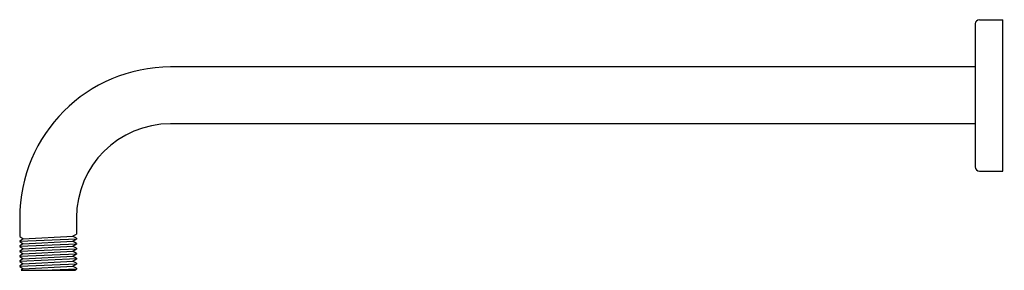
# Model space of a CAD drawing. Units: inches. Extents: x 4782.5 to 4796.6, y 236.7 to 240.3.
import ezdxf

# ---------------------------------------------------------------- set-up
doc = ezdxf.new("R2010")
doc.units = ezdxf.units.IN
doc.header["$LTSCALE"] = 0.64311
doc.header["$MEASUREMENT"] = 0
doc.layers.get('0').update_dxf_attribs({"color": 255, "linetype": 'CONTINUOUS'})
doc.layers.get('Defpoints').update_dxf_attribs({"linetype": 'CONTINUOUS'})
doc.styles.get("Standard").update_dxf_attribs({"font": 'txt', "width": 0.8})

msp = doc.modelspace()

# ---------------------------------------------------------------- linework, layer by layer
for p, q in [((4796.164, 240.218), (4796.164, 238.174)), ((4796.224, 240.278), (4796.324, 240.278)), ((4796.458, 240.278), (4796.558, 240.278)), ((4796.558, 238.114), (4796.558, 240.278)), ((4796.164, 239.602), (4784.658, 239.602)), ((4796.164, 238.79), (4784.658, 238.79)), ((4796.224, 238.114), (4796.558, 238.114)), ((4782.502, 237.446), (4782.502, 237.178)), ((4783.314, 237.446), (4783.314, 237.213)), ((4783.268, 237.187), (4783.314, 237.213)), ((4782.502, 237.178), (4782.547, 237.151)), ((4782.502, 237.112), (4783.314, 237.147)), ((4782.547, 237.143), (4782.502, 237.117)), ((4782.502, 237.117), (4782.502, 237.106)), ((4782.502, 237.106), (4782.547, 237.08)), ((4782.502, 237.04), (4783.314, 237.076)), ((4782.547, 237.072), (4782.502, 237.045)), ((4782.547, 237.147), (4783.268, 237.183)), ((4782.547, 237.151), (4782.547, 237.143)), ((4782.547, 237.076), (4783.268, 237.112)), ((4782.547, 237.08), (4782.547, 237.072)), ((4783.268, 237.179), (4783.268, 237.187)), ((4783.314, 237.153), (4783.268, 237.179)), ((4783.268, 237.116), (4783.314, 237.142)), ((4783.268, 237.108), (4783.268, 237.116)), ((4783.314, 237.081), (4783.268, 237.108)), ((4783.268, 237.044), (4783.314, 237.071)), ((4783.314, 237.153), (4783.314, 237.142)), ((4783.314, 237.081), (4783.314, 237.071)), ((4782.502, 237.045), (4782.502, 237.035)), ((4782.502, 237.035), (4782.547, 237.008)), ((4782.502, 236.97), (4783.314, 237.004)), ((4782.547, 237), (4782.502, 236.974)), ((4782.502, 236.974), (4782.502, 236.966)), ((4782.502, 236.966), (4782.547, 236.937)), ((4782.502, 236.897), (4783.314, 236.933)), ((4782.547, 236.929), (4782.502, 236.903)), ((4782.547, 237.004), (4783.268, 237.04)), ((4782.547, 237.008), (4782.547, 237)), ((4782.547, 236.933), (4783.268, 236.969)), ((4782.547, 236.937), (4782.547, 236.929)), ((4783.268, 237.036), (4783.268, 237.044)), ((4783.314, 237.01), (4783.268, 237.036)), ((4783.268, 236.973), (4783.314, 236.999)), ((4783.268, 236.965), (4783.268, 236.973)), ((4783.314, 236.938), (4783.268, 236.965)), ((4783.268, 236.901), (4783.314, 236.928)), ((4783.314, 237.01), (4783.314, 236.999)), ((4783.314, 236.938), (4783.314, 236.928)), ((4782.502, 236.903), (4782.502, 236.892)), ((4782.502, 236.892), (4782.547, 236.865)), ((4782.502, 236.826), (4783.314, 236.862)), ((4782.547, 236.858), (4782.502, 236.831)), ((4782.502, 236.831), (4782.502, 236.821)), ((4782.502, 236.821), (4782.547, 236.794)), ((4782.502, 236.754), (4783.314, 236.79)), ((4782.547, 236.786), (4782.502, 236.76)), ((4782.547, 236.861), (4783.268, 236.897)), ((4782.547, 236.865), (4782.547, 236.858)), ((4782.547, 236.79), (4783.268, 236.826)), ((4782.547, 236.794), (4782.547, 236.786)), ((4783.268, 236.893), (4783.268, 236.901)), ((4783.314, 236.867), (4783.268, 236.893)), ((4783.268, 236.83), (4783.314, 236.856)), ((4783.268, 236.822), (4783.268, 236.83)), ((4783.314, 236.796), (4783.268, 236.822)), ((4783.268, 236.758), (4783.314, 236.785)), ((4783.314, 236.867), (4783.314, 236.856)), ((4783.314, 236.796), (4783.314, 236.785)), ((4782.502, 236.76), (4782.502, 236.749)), ((4782.502, 236.749), (4782.547, 236.723)), ((4782.547, 236.715), (4782.523, 236.696)), ((4782.523, 236.696), (4783.292, 236.696)), ((4782.547, 236.719), (4783.268, 236.755)), ((4782.547, 236.723), (4782.547, 236.715)), ((4782.847, 236.696), (4783.314, 236.719)), ((4783.268, 236.751), (4783.268, 236.758)), ((4783.314, 236.724), (4783.268, 236.751)), ((4783.292, 236.696), (4783.314, 236.714)), ((4783.314, 236.724), (4783.314, 236.714))]:
    msp.add_line(p, q)
for centre, radius, start, end in [((4796.226, 240.215), 0.0623, 92.1087, 177.8996), ((4796.391, 241.347), 1.071, 266.401, 273.599), ((4784.658, 237.446), 2.156, 90, 180), ((4784.658, 237.446), 1.344, 90, 180), ((4796.226, 238.176), 0.0623, 182.1004, 267.8913)]:
    msp.add_arc(centre, radius, start, end)

# ---------------------------------------------------------------- texts
at = {"layer": 'Defpoints'}
for tag, p, s in [('MODELNUMBER', (4796.569, 239.197), 'K-26322T'), ('TRADENAME', (4796.569, 239.195), ''), ('PRODUCT', (4796.569, 239.193), 'SHOWER ARM')]:
    msp.add_attdef(tag, p, s, height=0.001, dxfattribs=at)

doc.saveas('drawing.dxf')
